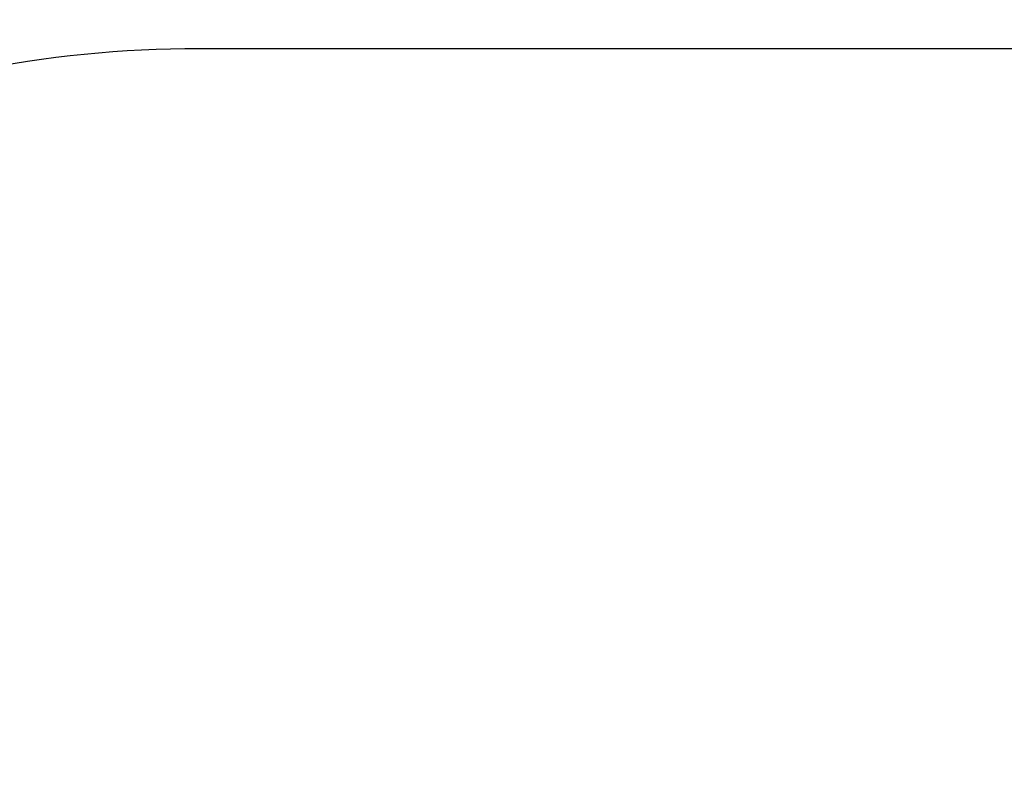
# Model space of a CAD drawing. Units: millimetres. Extents: x -106 to 1028, y 467 to 1028.
# Drawn here: x 412 to 539, y 758 to 858 of the extents above; entities that cross this region are included whole.
import ezdxf

# ---------------------------------------------------------------- set-up
doc = ezdxf.new("R2010")
doc.units = ezdxf.units.MM
doc.header["$LTSCALE"] = 50
doc.header["$PDSIZE"] = -1
for name, color, linetype in [('VP-DIM', 7, 'Continuous'), ('VP-EQ', 217, 'Continuous'), ('VP-HIC', 6, 'Continuous')]:
    doc.layers.add(name, color=color, linetype=linetype)
doc.dimstyles.get("Standard").update_dxf_attribs({"dimtxt": 14, "dimasz": 20, "dimexe": 20, "dimexo": 50, "dimgap": 20, "dimtad": 0, "dimdec": 0, "dimzin": 0, "dimdsep": 46, "dimtxsty": 'Standard', "dimcen": -0.09, "dimadec": 0, "dimazin": 0, "dimtfac": 1, "dimtdec": 4, "dimtofl": 0, "dimtmove": 0, "dimatfit": 3, "dimfxl": 70, "dimfxlon": 1, "dimtolj": 1, "dimtzin": 0, "dimarcsym": 0})

# ---------------------------------------------------------------- blocks, each defined once
blk = doc.blocks.new('*D13')
at = {"layer": 'Defpoints', "color": 0}
for p in [(655.55, 952.13), (655.55, 672.28), (435.47, 623.98)]:
    blk.add_point(p, dxfattribs=at)
at = {"layer": 'VP-DIM', "color": 0, "lineweight": -2}
for p, q in [((435.47, 882.13), (435.47, 972.13)), ((655.55, 882.13), (655.55, 972.13)), ((455.47, 952.13), (525.63, 952.13)), ((635.55, 952.13), (600.63, 952.13))]:
    blk.add_line(p, q, dxfattribs=at)
at = {"layer": 'VP-DIM', "color": 0}
for points in [[(455.47, 955.46), (455.47, 948.8), (435.47, 952.13)], [(635.55, 948.8), (635.55, 955.46), (655.55, 952.13)]]:
    blk.add_solid(points, dxfattribs=at)
at = {"layer": 'VP-DIM', "color": 0, "insert": (563.13, 952.13), "char_height": 14, "attachment_point": 5}
blk.add_mtext('\\A1;220', dxfattribs=at)
blk = doc.blocks.new('WD1426_ 2D')
at = {"layer": 'VP-EQ', "color": 0}
blk.add_lwpolyline([(285.47, 616.96), (285.47, 704.14, -0.414214), (435.47, 854.14), (655.55, 854.14, -0.414214), (805.55, 704.14), (805.55, 616.96, -0.414214), (655.55, 466.96), (435.47, 466.96, -0.414214)], format="xyb", close=True, dxfattribs=at)
blk = doc.blocks.new('*D17')
at = {"layer": 'Defpoints', "color": 0}
for p in [(805.55, 1008.14), (285.47, 660.55), (805.55, 660.55)]:
    blk.add_point(p, dxfattribs=at)
at = {"layer": 'VP-DIM', "color": 0, "lineweight": -2}
for p, q in [((285.47, 938.14), (285.47, 1028.14)), ((805.55, 938.14), (805.55, 1028.14)), ((305.47, 1008.14), (520.71, 1008.14)), ((785.55, 1008.14), (595.71, 1008.14))]:
    blk.add_line(p, q, dxfattribs=at)
at = {"layer": 'VP-DIM', "color": 0}
for points in [[(305.47, 1011.48), (305.47, 1004.81), (285.47, 1008.14)], [(785.55, 1004.81), (785.55, 1011.48), (805.55, 1008.14)]]:
    blk.add_solid(points, dxfattribs=at)
at = {"layer": 'VP-DIM', "color": 0, "insert": (558.21, 1008.14), "char_height": 14, "attachment_point": 5}
blk.add_mtext('\\A1;520', dxfattribs=at)

msp = doc.modelspace()

# ---------------------------------------------------------------- linework, layer by layer
at = {"layer": 'VP-HIC', "color": 6}
msp.add_lwpolyline([(285.47, 616.96), (285.47, 704.14, -0.414214), (435.47, 854.14), (655.55, 854.14, -0.414214), (805.55, 704.14), (805.55, 616.96, -0.414214), (655.55, 466.96), (435.47, 466.96, -0.414214)], format="xyb", close=True, dxfattribs=at)

# ---------------------------------------------------------------- block references
at = {"layer": 'VP-EQ', "color": 0}
msp.add_blockref('WD1426_ 2D', (0, 0), dxfattribs=at)

# ---------------------------------------------------------------- dimensions: what is measured, and where the dimension line sits
at = {"layer": 'VP-DIM', "color": 0}
for base, p1, p2, picture, middle in [((805.55, 1008.14), (285.47, 660.55), (805.55, 660.55), '*D17', (558.21, 1008.14)), ((655.55, 952.13), (435.47, 623.98), (655.55, 672.28), '*D13', (563.13, 952.13))]:
    dim = msp.add_linear_dim(base=base, p1=p1, p2=p2, dimstyle='Standard', dxfattribs=at)
    dim.commit()
    dim.dimension.update_dxf_attribs({"geometry": picture, "text_midpoint": middle, "dimtype": 160})

doc.saveas('drawing.dxf')
